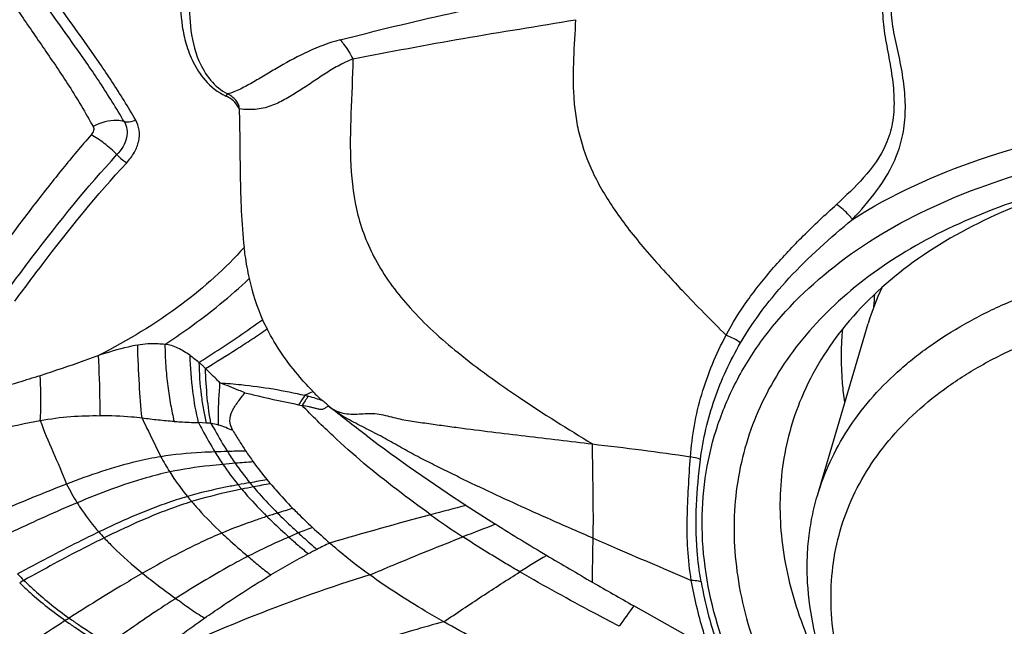
# Model space of a CAD drawing. Units: millimetres. Extents: x 0 to 594, y 0 to 420.
# Drawn here: x 441 to 444, y 275 to 277 of the extents above; entities that cross this region are included whole.
import ezdxf
from ezdxf.enums import TextEntityAlignment as Align

# ---------------------------------------------------------------- set-up
doc = ezdxf.new("R2010")
doc.units = ezdxf.units.MM
doc.header["$LTSCALE"] = 32.67
doc.layers.get('0').update_dxf_attribs({"linetype": 'CONTINUOUS'})
for name, color, linetype in [('10105075_CL', 7, 'CONTINUOUS'), ('607078340-000_CL', 7, 'CONTINUOUS'), ('607088357-000_DIM', 7, 'CONTINUOUS')]:
    doc.layers.add(name, color=color, linetype=linetype)
doc.styles.get("Standard").update_dxf_attribs({"font": 'TXT.SHX', "width": 0.7})
doc.styles.add('TEXTSTYLE_2', font='gdt', dxfattribs={"width": 0.7})
doc.dimstyles.new('DIMSTYLE_2', dxfattribs={"dimtxt": 3.5, "dimasz": 3.5, "dimexe": 1.5, "dimexo": 0, "dimgap": 0.875, "dimtad": 1, "dimdec": 3, "dimdsep": 46, "dimtxsty": 'STANDARD', "dimblk": '_FILLED', "dimblk1": '_FILLED', "dimblk2": '_FILLED', "dimcen": 0.09, "dimclrt": 2, "dimadec": 3, "dimazin": 2, "dimtol": 1, "dimtp": 0.15, "dimtm": 0.15, "dimtfac": 1, "dimtdec": 3, "dimtofl": 0, "dimtmove": 0, "dimatfit": 3, "dimldrblk": '_FILLED', "dimfxl": 1, "dimtolj": 1, "dimarcsym": 0})

# ---------------------------------------------------------------- blocks, each defined once
blk = doc.blocks.new('_FILLED')
at = {"color": 0, "linetype": 'BYBLOCK'}
blk.add_solid([(0, 0), (-1, 0.125), (-1, -0.125)], dxfattribs=at)
blk = doc.blocks.new('*D1')
at = {"layer": '607088357-000_DIM', "color": 3, "linetype": 'CONTINUOUS'}
for p, q in [((412.3703, 274.8598), (412.3703, 308.8257)), ((452.3703, 286.7885), (452.3703, 308.8257)), ((412.3703, 307.3257), (432.3703, 307.3257)), ((452.3703, 307.3257), (432.3703, 307.3257))]:
    blk.add_line(p, q, dxfattribs=at)
at = {"layer": '607088357-000_DIM', "color": 3, "linetype": 'CONTINUOUS', "xscale": 3.5, "yscale": 3.5, "zscale": 3.5, "rotation": 180}
blk.add_blockref('_FILLED', (412.3703, 307.3257), dxfattribs=at)
at = {"layer": '607088357-000_DIM', "color": 3, "linetype": 'CONTINUOUS', "xscale": 3.5, "yscale": 3.5, "zscale": 3.5}
blk.add_blockref('_FILLED', (452.3703, 307.3257), dxfattribs=at)
at = {"layer": '607088357-000_DIM', "color": 2, "linetype": 'CONTINUOUS'}
for s, height, width, p in [('40', 3.5, 0.785714, (427.7036, 308.2007)), ('0.15', 2.45, 0.660714, (436.5495, 308.7257))]:
    blk.add_text(s, height=height, dxfattribs=dict(at, width=width)).set_placement(p, align=Align.CENTER)
at = {"layer": '607088357-000_DIM', "color": 2, "linetype": 'CONTINUOUS', "style": 'TEXTSTYLE_2'}
blk.add_text('`', height=2.45, dxfattribs=at).set_placement((431.8828, 308.7257), align=Align.CENTER)

msp = doc.modelspace()

# ---------------------------------------------------------------- linework, layer by layer
at = {"layer": '10105075_CL', "color": 7, "linetype": 'CONTINUOUS'}
msp.add_line((443.6241, 275.6956), (443.7837, 276.2361), dxfattribs=at)
msp.add_arc((444.5288, 276.016), 0.777, 154.7171, 163.5423, dxfattribs=at)
for points, knots in [([(443.6241, 275.6956), (443.6347, 275.7318), (443.6616, 275.8031), (443.7175, 275.9041), (443.7887, 275.9987), (443.8593, 276.0708), (443.9225, 276.1246), (443.9915, 276.1769), (444.0864, 276.2369), (444.2111, 276.2992), (444.2997, 276.3337), (444.3456, 276.3495)], [0, 0, 0, 0, 0.111818, 0.22514, 0.341366, 0.461711, 0.523771, 0.587204, 0.718457, 0.855982, 1, 1, 1, 1]), ([(444.0479, 274.5645), (444.0119, 274.6023), (443.9446, 274.6792), (443.8564, 274.8001), (443.7953, 274.9038), (443.755, 274.9871), (443.7213, 275.0686), (443.6893, 275.1704), (443.6681, 275.2928), (443.6646, 275.413), (443.679, 275.5296), (443.7112, 275.6417), (443.7609, 275.7481), (443.8276, 275.8477), (443.9105, 275.9397), (444.0089, 276.0232), (444.1218, 276.0977), (444.2481, 276.1624), (444.3384, 276.1979), (444.3853, 276.214)], [0, 0, 0, 0, 0.074633, 0.145833, 0.213597, 0.246238, 0.278079, 0.339499, 0.398314, 0.455111, 0.510615, 0.565651, 0.621078, 0.677725, 0.73633, 0.797493, 0.861658, 0.929114, 1, 1, 1, 1]), ([(444.0469, 274.5635), (444.002, 274.6074), (443.9182, 274.6968), (443.8089, 274.8387), (443.7204, 274.9836), (443.6539, 275.1298), (443.61, 275.2759), (443.5928, 275.3973), (443.5913, 275.4921), (443.596, 275.5614), (443.6066, 275.6294), (443.6176, 275.6738), (443.6241, 275.6956)], [0, 0, 0, 0, 0.148439, 0.289388, 0.42276, 0.54882, 0.668238, 0.782123, 0.837503, 0.892109, 0.946188, 1, 1, 1, 1])]:
    msp.add_open_spline(points, degree=3, knots=knots, dxfattribs=at)
at = {"layer": '607078340-000_CL', "color": 9, "linetype": 'CONTINUOUS'}
for p, q in [((441.9966, 275.9809), (442.0073, 275.9786)), ((441.7064, 275.9232), (441.6818, 275.9246)), ((443.2835, 275.2169), (443.0482, 275.3499))]:
    msp.add_line(p, q, dxfattribs=at)
for centre, radius, start, end in [((444.645, 276.2326), 0.8467, 173.5245, 176.257), ((443.2714, 276.0185), 0.1921, 54.4792, 69.7893), ((444.2587, 274.4882), 2.7102, 145.8286, 146.5794), ((444.0843, 274.5796), 2.5042, 145.2308, 146.0381), ((441.7076, 275.8073), 0.1159, 83.0961, 90.5962), ((442.3221, 276.231), 0.8633, 208.5973, 212.2885), ((441.8977, 270.9651), 4.8705, 91.4652, 91.9281), ((442.5696, 276.3431), 0.9792, 211.4002, 214.1269), ((441.9441, 268.7766), 7.0596, 90.91934, 91.38738), ((442.6524, 276.3908), 1.0407, 212.341, 214.7866), ((442.8253, 276.5024), 1.1976, 213.8568, 215.8315), ((443.1963, 275.6343), 0.1852, 70.7828, 80.8065), ((442.1628, 271.3391), 4.4728, 94.6814, 95.1786), ((442.5041, 276.298), 0.8996, 214.092, 219.1884), ((442.2756, 269.8748), 5.9415, 94.06491, 94.61307), ((442.594, 276.3498), 0.9693, 214.7666, 219.2834), ((442.6081, 271.2617), 4.5392, 99.0028, 99.6951), ((441.944, 276.0713), 0.7557, 206.6772, 211.7911), ((442.4922, 271.9612), 3.8302, 99.7475, 100.3086), ((442.6201, 276.3916), 1.0487, 219.1466, 220.1171), ((442.5458, 272.0941), 3.6941, 100.7851, 101.3613), ((442.6875, 276.4255), 1.0897, 219.2526, 220.1462), ((442.6534, 271.5096), 4.2885, 100.0106, 100.7361), ((442.3966, 276.3044), 0.9668, 219.2304, 220.4705), ((442.8453, 272.7162), 3.0645, 106.4288, 107.3717), ((445.2224, 265.0999), 10.9045, 104.33692, 104.94204), ((442.8077, 272.841), 2.9342, 107.3984, 108.0742), ((446.0956, 261.8866), 14.2343, 105.00313, 106.32706), ((443.9028, 277.7021), 2.5488, 234.169, 236.9265), ((442.9322, 273.3246), 2.4404, 111.446, 112.5544), ((445.8164, 267.1083), 9.0806, 110.64541, 111.34017), ((442.0244, 276.1615), 0.8745, 221.5362, 223.1784), ((442.9476, 273.2886), 2.4796, 112.564, 113.3147), ((445.0391, 269.6249), 6.6139, 116.44173, 116.82768), ((443.3819, 272.957), 2.8928, 117.9316, 120.6034), ((443.0486, 273.568), 2.1969, 116.9121, 117.7157), ((446.2292, 269.8138), 6.6602, 121.24311, 122.09062), ((441.7127, 276.0161), 0.8232, 223.4476, 225.4132), ((444.4661, 269.4238), 6.868, 119.01541, 119.14237), ((444.5749, 275.6594), 1.3363, 190.0855, 199.4437), ((447.2042, 272.306), 5.1515, 143.7806, 144.6613), ((444.125, 270.8521), 5.2913, 122.5681, 122.7245), ((443.7175, 270.6155), 4.8522, 105.1176, 107.4923)]:
    msp.add_arc(centre, radius, start, end, dxfattribs=at)
at = {"layer": '607078340-000_CL', "color": 7, "linetype": 'CONTINUOUS'}
for centre, radius, start, end in [((442.5655, 276.5795), 0.7588, 205.9297, 208.401), ((446.3309, 266.1772), 10.7382, 113.54235, 113.69103), ((442.808, 276.7874), 1.0833, 224.9893, 227.1111), ((445.4063, 280.1082), 5.2973, 232.862, 237.0139), ((442.791, 276.478), 1.1554, 215.8446, 219.3747), ((442.8151, 276.4978), 1.1866, 219.3743, 220.141), ((446.0903, 281.1526), 6.5458, 236.96869, 237.92938), ((444.0141, 277.7159), 2.8968, 227.0388, 228.4843), ((446.9585, 282.5447), 8.1864, 237.9537, 239.26578), ((448.8915, 285.7934), 11.9667, 239.25989, 240.06095), ((453.2369, 293.3341), 20.6699, 240.05491, 240.4668)]:
    msp.add_arc(centre, radius, start, end, dxfattribs=at)
at = {"layer": '607078340-000_CL', "color": 9, "linetype": 'CONTINUOUS'}
for points, knots in [([(444.1124, 277.4496), (444.071, 277.4434), (444.0097, 277.4288), (443.9336, 277.3954), (443.8822, 277.3593), (443.843, 277.306), (443.8261, 277.2372), (443.8307, 277.163), (443.845, 277.0878), (443.8591, 277.0123), (443.8663, 276.9373), (443.8618, 276.8647), (443.8359, 276.7785), (443.7731, 276.6921), (443.7133, 276.6365), (443.6842, 276.6093)], [0, 0, 0, 0, 0.117025, 0.174559, 0.231694, 0.290715, 0.355229, 0.42521, 0.497244, 0.569214, 0.639802, 0.707522, 0.771238, 0.888875, 1, 1, 1, 1]), ([(441.6295, 277.3849), (441.6268, 277.3493), (441.6223, 277.2772), (441.627, 277.1855), (441.6426, 277.1111), (441.6647, 277.0529), (441.703, 276.9934), (441.7433, 276.9609), (441.7681, 276.9493)], [0, 0, 0, 0, 0.221131, 0.447221, 0.565243, 0.690731, 0.83021, 1, 1, 1, 1]), ([(441.6619, 277.3802), (441.6591, 277.3453), (441.6532, 277.2751), (441.6539, 277.1665), (441.6778, 277.0502), (441.7325, 276.976), (441.7736, 276.9565)], [0, 0, 0, 0, 0.22787, 0.459169, 0.703759, 1, 1, 1, 1]), ([(443.7338, 276.5623), (443.7605, 276.5909), (443.8147, 276.652), (443.8691, 276.743), (443.8945, 276.8298), (443.9019, 276.9028), (443.8976, 276.9787), (443.885, 277.0548), (443.8704, 277.1174), (443.8606, 277.1671), (443.8549, 277.2134), (443.8587, 277.2593), (443.8807, 277.2956), (443.9094, 277.3232), (443.9543, 277.3466), (444.0126, 277.3649), (444.0743, 277.376), (444.1165, 277.3793), (444.1378, 277.3802)], [0, 0, 0, 0, 0.110285, 0.229584, 0.294641, 0.363532, 0.435149, 0.508057, 0.580698, 0.616224, 0.650449, 0.712457, 0.740567, 0.768126, 0.823732, 0.881067, 0.939843, 1, 1, 1, 1]), ([(441.049, 277.3211), (441.0726, 277.2827), (441.1225, 277.2076), (441.1998, 277.0951), (441.2794, 276.9792), (441.3279, 276.8967), (441.3518, 276.8538)], [0, 0, 0, 0, 0.242723, 0.485202, 0.735351, 1, 1, 1, 1]), ([(441.4491, 276.8695), (441.4247, 276.9108), (441.3755, 276.9902), (441.2712, 277.1408), (441.1909, 277.2497), (441.1426, 277.3253)], [0, 0, 0, 0, 0.261913, 0.509937, 1, 1, 1, 1]), ([(441.4855, 276.874), (441.4616, 276.9149), (441.4132, 276.9938), (441.3097, 277.143), (441.2297, 277.2509), (441.1813, 277.3257)], [0, 0, 0, 0, 0.26131, 0.509104, 1, 1, 1, 1]), ([(442.1267, 277.1256), (442.2402, 277.1547), (442.4697, 277.2107), (442.7014, 277.2569), (442.8183, 277.2799)], [0, 0, 0, 0, 0.495603, 1, 1, 1, 1]), ([(442.1667, 277.0658), (442.282, 277.0885), (442.5144, 277.1319), (442.7479, 277.1692), (442.8652, 277.1889)], [0, 0, 0, 0, 0.496681, 1, 1, 1, 1]), ([(442.8652, 277.189), (442.8633, 277.1482), (442.858, 277.0675), (442.8569, 276.9665), (442.8648, 276.8868), (442.8807, 276.8066), (442.9174, 276.7048), (442.989, 276.5849), (443.0858, 276.4625), (443.2044, 276.3331), (443.2915, 276.245), (443.3378, 276.1988)], [0, 0, 0, 0, 0.106395, 0.210779, 0.262639, 0.314894, 0.423427, 0.542672, 0.677308, 0.829455, 1, 1, 1, 1]), ([(442.1267, 277.1256), (442.0919, 277.1166), (442.0271, 277.0917), (441.9524, 277.0511), (441.8967, 277.018), (441.856, 276.9937), (441.8219, 276.9746), (441.7945, 276.9621), (441.7805, 276.9577), (441.7736, 276.9565)], [0, 0, 0, 0, 0.274594, 0.526868, 0.648933, 0.769499, 0.888651, 0.946621, 1, 1, 1, 1]), ([(442.1267, 277.1256), (442.1306, 277.1214), (442.146, 277.103), (442.1586, 277.0822), (442.1667, 277.0657)], [0, 0, 0, 0, 0.236471, 1, 1, 1, 1]), ([(442.1667, 277.0657), (442.1508, 277.0593), (442.1204, 277.0447), (442.0779, 277.0187), (442.0379, 276.9916), (441.9984, 276.9651), (441.9581, 276.9402), (441.9224, 276.9226), (441.8916, 276.9121), (441.8662, 276.9073), (441.8387, 276.9063), (441.8198, 276.9076), (441.8101, 276.9092)], [0, 0, 0, 0, 0.129551, 0.253779, 0.374848, 0.494127, 0.612596, 0.731991, 0.793418, 0.857536, 0.926106, 1, 1, 1, 1]), ([(442.1668, 277.0658), (442.1657, 277.0087), (442.16, 276.8973), (442.1565, 276.7334), (442.1761, 276.5732), (442.239, 276.4189), (442.3483, 276.273), (442.5028, 276.1341), (442.6969, 275.995), (442.8411, 275.9047), (442.9186, 275.8578)], [0, 0, 0, 0, 0.110873, 0.216628, 0.318424, 0.422007, 0.536434, 0.669533, 0.824061, 1, 1, 1, 1]), ([(441.8101, 276.9092), (441.8086, 276.9137), (441.8018, 276.924), (441.7887, 276.9391), (441.7751, 276.9461), (441.7681, 276.9493)], [0, 0, 0, 0, 0.241039, 0.613911, 1, 1, 1, 1]), ([(441.7736, 276.9565), (441.7731, 276.956), (441.7712, 276.9537), (441.7695, 276.9512), (441.7681, 276.9493)], [0, 0, 0, 0, 0.229649, 1, 1, 1, 1]), ([(441.8101, 276.9092), (441.8111, 276.9139), (441.8085, 276.9243), (441.7997, 276.937), (441.7877, 276.948), (441.7783, 276.9537), (441.7736, 276.9565)], [0, 0, 0, 0, 0.228448, 0.477343, 0.736171, 1, 1, 1, 1]), ([(443.7338, 276.5623), (443.8578, 276.6409), (444.1435, 276.771), (444.6235, 276.8786), (445.1574, 276.9067), (445.5258, 276.8722), (445.7133, 276.8422)], [0, 0, 0, 0, 0.216089, 0.457199, 0.720477, 1, 1, 1, 1]), ([(441.4491, 276.8695), (441.442, 276.8714), (441.4087, 276.8758), (441.3747, 276.8659), (441.3518, 276.8538)], [0, 0, 0, 0, 0.223192, 1, 1, 1, 1]), ([(441.4491, 276.8695), (441.4535, 276.8622), (441.4593, 276.8451), (441.4578, 276.8173), (441.4465, 276.7898), (441.434, 276.7733), (441.4267, 276.7655)], [0, 0, 0, 0, 0.225269, 0.461077, 0.718297, 1, 1, 1, 1]), ([(441.4491, 276.8695), (441.4518, 276.8688), (441.4641, 276.867), (441.4768, 276.87), (441.4855, 276.874)], [0, 0, 0, 0, 0.224782, 1, 1, 1, 1]), ([(441.4572, 276.7402), (441.4662, 276.7503), (441.4823, 276.7711), (441.4965, 276.8065), (441.4987, 276.8424), (441.4909, 276.8643), (441.4855, 276.874)], [0, 0, 0, 0, 0.278725, 0.53534, 0.772436, 1, 1, 1, 1]), ([(441.3459, 276.8274), (441.315, 276.7931), (441.2557, 276.7214), (441.1834, 276.63), (441.1264, 276.5551), (441.084, 276.498), (441.0415, 276.4405), (441.0132, 276.4021), (440.9995, 276.3825)], [0, 0, 0, 0, 0.24547, 0.494478, 0.620019, 0.746135, 0.872838, 1, 1, 1, 1]), ([(441.4267, 276.7655), (441.4144, 276.7783), (441.3889, 276.801), (441.3604, 276.82), (441.3458, 276.8274)], [0, 0, 0, 0, 0.520605, 1, 1, 1, 1]), ([(441.3518, 276.8538), (441.3539, 276.8502), (441.3543, 276.8397), (441.3492, 276.8314), (441.3459, 276.8274)], [0, 0, 0, 0, 0.446576, 1, 1, 1, 1]), ([(445.8308, 273.5337), (445.6633, 273.5634), (445.3317, 273.6428), (444.8561, 273.8174), (444.416, 274.0417), (444.0277, 274.3077), (443.7056, 274.6055), (443.4617, 274.9252), (443.3055, 275.2559), (443.2551, 275.5371), (443.268, 275.75), (443.3022, 275.9015), (443.361, 276.0456), (443.4729, 276.2287), (443.6762, 276.4331), (443.9949, 276.6199), (444.3798, 276.7494), (444.8169, 276.8177), (445.2905, 276.8233), (445.6139, 276.7855), (445.7775, 276.7566)], [0, 0, 0, 0, 0.076724, 0.153339, 0.227994, 0.298985, 0.364948, 0.425049, 0.479229, 0.528464, 0.55193, 0.575047, 0.598207, 0.621796, 0.671483, 0.726277, 0.78703, 0.853587, 0.925044, 1, 1, 1, 1]), ([(441.0748, 276.3286), (441.103, 276.3668), (441.2148, 276.5167), (441.3321, 276.6629), (441.4267, 276.7655)], [0, 0, 0, 0, 0.25393, 1, 1, 1, 1]), ([(441.4267, 276.7655), (441.4289, 276.763), (441.4382, 276.7535), (441.4487, 276.7452), (441.4572, 276.7402)], [0, 0, 0, 0, 0.255545, 1, 1, 1, 1]), ([(441.1065, 276.3062), (441.1348, 276.3443), (441.2462, 276.4932), (441.3629, 276.6386), (441.4572, 276.7402)], [0, 0, 0, 0, 0.255055, 1, 1, 1, 1]), ([(443.3378, 276.1988), (443.3574, 276.2366), (443.3916, 276.2917), (443.4441, 276.3606), (443.5014, 276.4293), (443.5805, 276.5136), (443.6487, 276.5773), (443.6842, 276.6093)], [0, 0, 0, 0, 0.237064, 0.358343, 0.481446, 0.734286, 1, 1, 1, 1]), ([(443.7338, 276.5623), (443.7303, 276.5668), (443.7157, 276.5844), (443.6984, 276.5997), (443.6842, 276.6093)], [0, 0, 0, 0, 0.247751, 1, 1, 1, 1]), ([(443.383, 276.1749), (443.4256, 276.2477), (443.5329, 276.3881), (443.6642, 276.5044), (443.7338, 276.5623)], [0, 0, 0, 0, 0.48256, 1, 1, 1, 1]), ([(441.8256, 276.4744), (441.767, 276.4087), (441.6242, 276.2804), (441.4602, 276.1817), (441.3689, 276.1354)], [0, 0, 0, 0, 0.462522, 1, 1, 1, 1]), ([(441.5771, 276.1701), (441.6024, 276.1867), (441.6948, 276.25), (441.7822, 276.3208), (441.8418, 276.3768)], [0, 0, 0, 0, 0.269991, 1, 1, 1, 1]), ([(443.71, 275.9886), (443.7071, 276.0081), (443.698, 276.0846), (443.6982, 276.1622), (443.7041, 276.2193)], [0, 0, 0, 0, 0.255207, 1, 1, 1, 1]), ([(443.2259, 275.8171), (443.2304, 275.8834), (443.2545, 276.0158), (443.3061, 276.1398), (443.3378, 276.1988)], [0, 0, 0, 0, 0.498386, 1, 1, 1, 1]), ([(441.4917, 276.168), (441.4817, 276.1663), (441.4401, 276.1577), (441.3997, 276.145), (441.3689, 276.1354)], [0, 0, 0, 0, 0.239962, 1, 1, 1, 1]), ([(441.5771, 276.1701), (441.57, 276.1709), (441.5522, 276.172), (441.5236, 276.1723), (441.5023, 276.1697), (441.4917, 276.168)], [0, 0, 0, 0, 0.24848, 0.623234, 1, 1, 1, 1]), ([(441.5054, 275.9387), (441.5015, 275.974), (441.4959, 276.0504), (441.4929, 276.1269), (441.4917, 276.168)], [0, 0, 0, 0, 0.463068, 1, 1, 1, 1]), ([(441.5771, 276.1701), (441.5774, 276.1477), (441.579, 276.104), (441.5852, 276.0408), (441.5943, 275.9825), (441.6019, 275.9456), (441.6061, 275.9283)], [0, 0, 0, 0, 0.27535, 0.537211, 0.780397, 1, 1, 1, 1]), ([(441.6551, 276.1361), (441.6492, 276.1402), (441.6371, 276.1481), (441.6183, 276.1589), (441.5984, 276.1672), (441.5842, 276.1695), (441.5771, 276.1701)], [0, 0, 0, 0, 0.251731, 0.503013, 0.752146, 1, 1, 1, 1]), ([(443.2572, 275.8091), (443.2653, 275.8732), (443.2951, 276.0004), (443.3502, 276.1187), (443.383, 276.1749)], [0, 0, 0, 0, 0.49823, 1, 1, 1, 1]), ([(441.3689, 276.1354), (441.3537, 276.1297), (441.293, 276.1076), (441.2318, 276.0866), (441.1858, 276.0717)], [0, 0, 0, 0, 0.251587, 1, 1, 1, 1]), ([(441.3737, 275.9465), (441.3738, 275.9607), (441.3736, 276.0237), (441.3714, 276.0867), (441.369, 276.1354)], [0, 0, 0, 0, 0.225652, 1, 1, 1, 1]), ([(441.6551, 276.1361), (441.6565, 276.098), (441.6617, 276.0269), (441.6737, 275.9566), (441.6818, 275.9246)], [0, 0, 0, 0, 0.535978, 1, 1, 1, 1]), ([(441.7042, 276.0945), (441.7027, 276.0962), (441.6989, 276.1007), (441.6917, 276.1067), (441.6864, 276.1114), (441.6839, 276.1138)], [0, 0, 0, 0, 0.249531, 0.624606, 1, 1, 1, 1]), ([(441.6839, 276.1138), (441.6843, 276.0796), (441.6877, 276.0297), (441.6975, 275.9664), (441.7032, 275.9371), (441.7064, 275.9232)], [0, 0, 0, 0, 0.534257, 0.77748, 1, 1, 1, 1]), ([(441.7499, 276.0496), (441.7461, 276.0533), (441.7365, 276.0625), (441.7217, 276.0779), (441.7102, 276.0891), (441.7043, 276.0946)], [0, 0, 0, 0, 0.249022, 0.623631, 1, 1, 1, 1]), ([(441.7216, 275.9224), (441.7165, 275.9488), (441.7087, 276.0061), (441.7053, 276.0637), (441.7043, 276.0945)], [0, 0, 0, 0, 0.465855, 1, 1, 1, 1]), ([(441.1858, 276.0717), (441.1629, 276.0646), (441.1059, 276.047), (441.0147, 276.0204), (440.9466, 276), (440.9127, 275.9899)], [0, 0, 0, 0, 0.252511, 0.627586, 1, 1, 1, 1]), ([(441.1862, 275.931), (441.1869, 275.9418), (441.1889, 275.9887), (441.1878, 276.0357), (441.1858, 276.0717)], [0, 0, 0, 0, 0.229904, 1, 1, 1, 1]), ([(441.7449, 275.9171), (441.7447, 275.927), (441.7446, 275.9712), (441.7471, 276.0154), (441.7499, 276.0496)], [0, 0, 0, 0, 0.223741, 1, 1, 1, 1]), ([(441.828, 276.0186), (441.8217, 276.021), (441.7956, 276.0312), (441.7696, 276.0417), (441.7499, 276.0496)], [0, 0, 0, 0, 0.241949, 1, 1, 1, 1]), ([(441.7499, 276.0496), (441.7722, 276.048), (441.8617, 276.0404), (441.9507, 276.026), (442.0163, 276.0104)], [0, 0, 0, 0, 0.248553, 1, 1, 1, 1]), ([(441.828, 276.0186), (441.8419, 276.0151), (441.8978, 276.0016), (441.9542, 275.9897), (441.9966, 275.9809)], [0, 0, 0, 0, 0.247726, 1, 1, 1, 1]), ([(442.4108, 275.6357), (442.3394, 275.6872), (442.2344, 275.7663), (442.102, 275.8836), (442.039, 275.946), (442.0073, 275.9786)], [0, 0, 0, 0, 0.498409, 0.742934, 1, 1, 1, 1]), ([(442.0896, 275.9767), (442.0871, 275.9751), (442.0818, 275.9718), (442.0738, 275.9658), (442.0627, 275.9654), (442.052, 275.9688), (442.0409, 275.9716), (442.0259, 275.9745), (442.0148, 275.9769), (442.0073, 275.9785)], [0, 0, 0, 0, 0.106188, 0.215331, 0.338722, 0.471185, 0.603773, 0.735829, 1, 1, 1, 1]), ([(442.0884, 275.9779), (442.0953, 275.9725), (442.1101, 275.9626), (442.1432, 275.9512), (442.1861, 275.9508), (442.2374, 275.9565), (442.2881, 275.942), (442.331, 275.932), (442.3661, 275.9271), (442.401, 275.9224), (442.4447, 275.9161), (442.5147, 275.9068), (442.6024, 275.8956), (442.7077, 275.8827), (442.8132, 275.8702), (442.8835, 275.8619), (442.9186, 275.8578)], [0, 0, 0, 0, 0.031133, 0.062788, 0.123075, 0.182088, 0.244844, 0.307975, 0.33935, 0.370696, 0.433507, 0.496353, 0.622158, 0.74807, 0.874031, 1, 1, 1, 1]), ([(442.9206, 275.5617), (442.8853, 275.577), (442.8148, 275.6077), (442.7095, 275.6549), (442.6045, 275.7029), (442.5175, 275.7445), (442.4481, 275.7786), (442.396, 275.8046), (442.3443, 275.8315), (442.2936, 275.8607), (442.242, 275.8891), (442.1889, 275.9155), (442.1363, 275.943), (442.1038, 275.9657), (442.0884, 275.9779)], [0, 0, 0, 0, 0.123876, 0.247647, 0.371573, 0.4958, 0.558137, 0.620669, 0.683257, 0.745798, 0.808951, 0.872893, 0.936891, 1, 1, 1, 1]), ([(440.9153, 275.8606), (440.9605, 275.8759), (441.0493, 275.9054), (441.1413, 275.9228), (441.1862, 275.931)], [0, 0, 0, 0, 0.510791, 1, 1, 1, 1]), ([(441.1862, 275.931), (441.2178, 275.937), (441.2801, 275.9455), (441.343, 275.9468), (441.3737, 275.9465)], [0, 0, 0, 0, 0.511559, 1, 1, 1, 1]), ([(441.1862, 275.931), (441.1975, 275.8982), (441.2259, 275.8322), (441.2553, 275.7666), (441.2688, 275.732)], [0, 0, 0, 0, 0.48293, 1, 1, 1, 1]), ([(441.5054, 275.9387), (441.4944, 275.9401), (441.4506, 275.9444), (441.4066, 275.946), (441.3737, 275.9465)], [0, 0, 0, 0, 0.251272, 1, 1, 1, 1]), ([(441.5053, 275.9387), (441.51, 275.9287), (441.5294, 275.8883), (441.5496, 275.8483), (441.5642, 275.8178)], [0, 0, 0, 0, 0.246899, 1, 1, 1, 1]), ([(441.6061, 275.9283), (441.5894, 275.9294), (441.5557, 275.9325), (441.5222, 275.9362), (441.5054, 275.9387)], [0, 0, 0, 0, 0.497941, 1, 1, 1, 1]), ([(441.6061, 275.9283), (441.6125, 275.9279), (441.6378, 275.9264), (441.6632, 275.9255), (441.6821, 275.9246)], [0, 0, 0, 0, 0.25256, 1, 1, 1, 1]), ([(441.6821, 275.9246), (441.6863, 275.9167), (441.7031, 275.8859), (441.7207, 275.8555), (441.7338, 275.8329)], [0, 0, 0, 0, 0.255761, 1, 1, 1, 1]), ([(441.7216, 275.9224), (441.7258, 275.9148), (441.7424, 275.885), (441.7598, 275.8557), (441.7731, 275.8341)], [0, 0, 0, 0, 0.25508, 1, 1, 1, 1]), ([(442.9206, 275.5617), (442.9211, 275.5864), (442.9216, 275.6851), (442.919, 275.7838), (442.9186, 275.8578)], [0, 0, 0, 0, 0.250505, 1, 1, 1, 1]), ([(441.5641, 275.8178), (441.5389, 275.8137), (441.4383, 275.793), (441.3409, 275.7595), (441.2688, 275.732)], [0, 0, 0, 0, 0.247991, 1, 1, 1, 1]), ([(441.7338, 275.8329), (441.7198, 275.8324), (441.663, 275.8298), (441.6063, 275.8246), (441.5641, 275.8178)], [0, 0, 0, 0, 0.247253, 1, 1, 1, 1]), ([(443.2285, 275.4297), (443.2233, 275.4622), (443.2158, 275.5271), (443.2149, 275.6244), (443.2195, 275.7208), (443.2233, 275.7849), (443.2259, 275.8171)], [0, 0, 0, 0, 0.254493, 0.503391, 0.750889, 1, 1, 1, 1]), ([(443.2592, 275.4254), (443.2535, 275.4576), (443.2377, 275.5851), (443.2453, 275.7144), (443.2572, 275.8091)], [0, 0, 0, 0, 0.255339, 1, 1, 1, 1]), ([(441.759, 275.7937), (441.7452, 275.7924), (441.6893, 275.7867), (441.6336, 275.7786), (441.5922, 275.7699)], [0, 0, 0, 0, 0.246874, 1, 1, 1, 1]), ([(441.5922, 275.7699), (441.5675, 275.7646), (441.4684, 275.7396), (441.3726, 275.7029), (441.3017, 275.6732)], [0, 0, 0, 0, 0.247207, 1, 1, 1, 1]), ([(441.5922, 275.7699), (441.5965, 275.7631), (441.6138, 275.7366), (441.6326, 275.7112), (441.6476, 275.6929)], [0, 0, 0, 0, 0.252512, 1, 1, 1, 1]), ([(441.8068, 275.7295), (441.7936, 275.7271), (441.7401, 275.7168), (441.687, 275.7044), (441.6476, 275.6929)], [0, 0, 0, 0, 0.246412, 1, 1, 1, 1]), ([(441.8181, 275.7159), (441.8051, 275.7132), (441.7523, 275.7021), (441.6999, 275.6888), (441.661, 275.6768)], [0, 0, 0, 0, 0.246339, 1, 1, 1, 1]), ([(441.8181, 275.7159), (441.8242, 275.7086), (441.8496, 275.6792), (441.8765, 275.6511), (441.8973, 275.6304)], [0, 0, 0, 0, 0.244344, 1, 1, 1, 1]), ([(441.8546, 275.723), (441.8604, 275.7161), (441.8847, 275.6879), (441.9104, 275.6608), (441.9303, 275.641)], [0, 0, 0, 0, 0.244105, 1, 1, 1, 1]), ([(441.6476, 275.6929), (441.624, 275.686), (441.5291, 275.6549), (441.4376, 275.6142), (441.3698, 275.5816)], [0, 0, 0, 0, 0.246212, 1, 1, 1, 1]), ([(441.3017, 275.6732), (441.2346, 275.645), (441.1463, 275.6046), (441.0587, 275.5628), (441.0368, 275.5523)], [0, 0, 0, 0, 0.749477, 1, 1, 1, 1]), ([(441.3017, 275.6732), (441.3068, 275.665), (441.3274, 275.633), (441.3508, 275.6028), (441.3698, 275.5816)], [0, 0, 0, 0, 0.253823, 1, 1, 1, 1]), ([(441.661, 275.6768), (441.6378, 275.6696), (441.544, 275.6375), (441.4537, 275.5961), (441.3867, 275.5631)], [0, 0, 0, 0, 0.246045, 1, 1, 1, 1]), ([(441.661, 275.6768), (441.6683, 275.6683), (441.6984, 275.6341), (441.7305, 275.6017), (441.7555, 275.5781)], [0, 0, 0, 0, 0.245052, 1, 1, 1, 1]), ([(441.8973, 275.6304), (441.8855, 275.6266), (441.8378, 275.6105), (441.7906, 275.5928), (441.7555, 275.5781)], [0, 0, 0, 0, 0.246033, 1, 1, 1, 1]), ([(441.8973, 275.6304), (441.9028, 275.6251), (441.9253, 275.6031), (441.9485, 275.5817), (441.9662, 275.5657)], [0, 0, 0, 0, 0.242171, 1, 1, 1, 1]), ([(441.9303, 275.641), (441.9355, 275.6358), (441.9571, 275.6145), (441.9792, 275.5938), (441.9962, 275.5784)], [0, 0, 0, 0, 0.241932, 1, 1, 1, 1]), ([(441.3698, 275.5816), (441.3483, 275.5713), (441.2625, 275.5291), (441.1782, 275.4842), (441.1151, 275.45)], [0, 0, 0, 0, 0.249228, 1, 1, 1, 1]), ([(441.3867, 275.5631), (441.3654, 275.5527), (441.2806, 275.5098), (441.1972, 275.4644), (441.1348, 275.4298)], [0, 0, 0, 0, 0.249124, 1, 1, 1, 1]), ([(441.3867, 275.5631), (441.3958, 275.5533), (441.4339, 275.5142), (441.4749, 275.478), (441.5069, 275.452)], [0, 0, 0, 0, 0.245056, 1, 1, 1, 1]), ([(441.7555, 275.5781), (441.7345, 275.5693), (441.6496, 275.5313), (441.5677, 275.487), (441.5069, 275.452)], [0, 0, 0, 0, 0.245268, 1, 1, 1, 1]), ([(441.7555, 275.5781), (441.762, 275.572), (441.7889, 275.5472), (441.8165, 275.5231), (441.8377, 275.5052)], [0, 0, 0, 0, 0.242934, 1, 1, 1, 1]), ([(441.9662, 275.5657), (441.9555, 275.5611), (441.9122, 275.542), (441.8695, 275.5215), (441.8377, 275.5052)], [0, 0, 0, 0, 0.24599, 1, 1, 1, 1]), ([(441.9662, 275.5657), (441.9759, 275.5568), (441.9959, 275.5389), (442.0167, 275.5218), (442.0269, 275.5128)], [0, 0, 0, 0, 0.491386, 1, 1, 1, 1]), ([(441.9962, 275.5784), (442.0008, 275.5741), (442.0199, 275.5567), (442.0394, 275.5397), (442.0542, 275.5269)], [0, 0, 0, 0, 0.242653, 1, 1, 1, 1]), ([(442.2196, 275.4467), (442.244, 275.4571), (442.341, 275.4981), (442.4386, 275.5376), (442.512, 275.5662)], [0, 0, 0, 0, 0.251804, 1, 1, 1, 1]), ([(442.6909, 275.4564), (442.6759, 275.4651), (442.6156, 275.5006), (442.5561, 275.5375), (442.5119, 275.5663)], [0, 0, 0, 0, 0.248058, 1, 1, 1, 1]), ([(442.919, 275.4236), (442.9185, 275.4466), (442.9192, 275.4927), (442.92, 275.5387), (442.9205, 275.5617)], [0, 0, 0, 0, 0.50102, 1, 1, 1, 1]), ([(442.9206, 275.5617), (442.9461, 275.5507), (443.0486, 275.5065), (443.1514, 275.4628), (443.2285, 275.4296)], [0, 0, 0, 0, 0.248557, 1, 1, 1, 1]), ([(441.8377, 275.5052), (441.8186, 275.4955), (441.7416, 275.4543), (441.6669, 275.4088), (441.6114, 275.3731)], [0, 0, 0, 0, 0.245027, 1, 1, 1, 1]), ([(441.8377, 275.5052), (441.8493, 275.4954), (441.8726, 275.4752), (441.8969, 275.4563), (441.9092, 275.4468)], [0, 0, 0, 0, 0.494379, 1, 1, 1, 1]), ([(441.5069, 275.452), (441.4875, 275.4409), (441.4099, 275.3954), (441.3337, 275.3477), (441.2767, 275.3113)], [0, 0, 0, 0, 0.248445, 1, 1, 1, 1]), ([(442.2196, 275.4467), (442.0968, 275.4091), (441.8561, 275.3229), (441.6218, 275.2211), (441.5067, 275.1676)], [0, 0, 0, 0, 0.502907, 1, 1, 1, 1]), ([(441.5069, 275.452), (441.5151, 275.4453), (441.5494, 275.4183), (441.5845, 275.3923), (441.6114, 275.3731)], [0, 0, 0, 0, 0.243295, 1, 1, 1, 1]), ([(442.4522, 275.2997), (442.4919, 275.3266), (442.5708, 275.3799), (442.651, 275.4312), (442.691, 275.4563)], [0, 0, 0, 0, 0.504309, 1, 1, 1, 1]), ([(443.0019, 275.2856), (442.9755, 275.2995), (442.871, 275.3548), (442.7674, 275.4119), (442.6909, 275.4564)], [0, 0, 0, 0, 0.251908, 1, 1, 1, 1]), ([(441.1215, 275.4224), (441.1323, 275.4118), (441.1775, 275.3692), (441.2264, 275.3307), (441.2646, 275.3035)], [0, 0, 0, 0, 0.244605, 1, 1, 1, 1]), ([(441.1348, 275.4298), (441.1455, 275.4192), (441.1904, 275.3768), (441.2389, 275.3385), (441.2767, 275.3113)], [0, 0, 0, 0, 0.244629, 1, 1, 1, 1]), ([(443.2835, 275.2169), (443.2774, 275.2346), (443.2548, 275.3043), (443.238, 275.3759), (443.2285, 275.4297)], [0, 0, 0, 0, 0.255116, 1, 1, 1, 1]), ([(443.2592, 275.4254), (443.2567, 275.4259), (443.2466, 275.428), (443.2363, 275.4292), (443.2285, 275.4296)], [0, 0, 0, 0, 0.246631, 1, 1, 1, 1]), ([(441.6114, 275.3731), (441.5937, 275.3618), (441.5226, 275.3153), (441.4527, 275.2669), (441.4005, 275.23)], [0, 0, 0, 0, 0.247896, 1, 1, 1, 1]), ([(441.6114, 275.3731), (441.6262, 275.3627), (441.6551, 275.3405), (441.686, 275.3211), (441.7015, 275.3114)], [0, 0, 0, 0, 0.497264, 1, 1, 1, 1]), ([(441.2646, 275.3035), (441.1655, 275.2399), (440.9719, 275.1068), (440.773, 274.9815), (440.6717, 274.9226)], [0, 0, 0, 0, 0.501332, 1, 1, 1, 1]), ([(441.2646, 275.3035), (441.2745, 275.2966), (441.3154, 275.2684), (441.3573, 275.2417), (441.3894, 275.2221)], [0, 0, 0, 0, 0.243273, 1, 1, 1, 1]), ([(441.2767, 275.3113), (441.2865, 275.3044), (441.3271, 275.2763), (441.3687, 275.2496), (441.4005, 275.23)], [0, 0, 0, 0, 0.243275, 1, 1, 1, 1])]:
    msp.add_open_spline(points, degree=3, knots=knots, dxfattribs=at)
at = {"layer": '607078340-000_CL', "color": 7, "linetype": 'CONTINUOUS'}
for points, knots in [([(441.8102, 276.9093), (441.8121, 276.8399), (441.8123, 276.7331), (441.8157, 276.588), (441.8211, 276.5124), (441.8256, 276.4744)], [0, 0, 0, 0, 0.478314, 0.73592, 1, 1, 1, 1]), ([(444.5311, 276.6956), (444.4224, 276.6736), (444.2159, 276.6176), (443.9347, 276.4913), (443.7013, 276.3286), (443.5225, 276.1325), (443.405, 275.9076), (443.3537, 275.6611), (443.3699, 275.4021), (443.4366, 275.1869), (443.5187, 275.0162), (443.625, 274.8394), (443.7957, 274.6239), (444.0484, 274.3849), (444.3464, 274.1659), (444.6823, 273.9725), (445.1705, 273.7545), (445.5631, 273.6443), (445.8297, 273.5972)], [0, 0, 0, 0, 0.064798, 0.124457, 0.179184, 0.229835, 0.277958, 0.325625, 0.375013, 0.42792, 0.456112, 0.485554, 0.548251, 0.615956, 0.688101, 0.763786, 0.841886, 1, 1, 1, 1]), ([(444.5311, 276.6939), (444.4182, 276.6664), (444.206, 276.5976), (443.9256, 276.4429), (443.7076, 276.2452), (443.6083, 276.0845), (443.5737, 276.0018)], [0, 0, 0, 0, 0.285263, 0.544322, 0.780098, 1, 1, 1, 1]), ([(441.8248, 276.4741), (441.8258, 276.4658), (441.8301, 276.4331), (441.8359, 276.4007), (441.8414, 276.3766)], [0, 0, 0, 0, 0.251565, 1, 1, 1, 1]), ([(441.6839, 276.1138), (441.701, 276.1245), (441.7684, 276.1676), (441.8346, 276.2127), (441.8831, 276.2476)], [0, 0, 0, 0, 0.252429, 1, 1, 1, 1]), ([(441.7044, 276.0945), (441.7372, 276.1144), (441.7859, 276.1446), (441.8418, 276.1811), (441.874, 276.2019), (441.8898, 276.2131), (441.898, 276.2187)], [0, 0, 0, 0, 0.499913, 0.748165, 0.870619, 1, 1, 1, 1]), ([(442.042, 276.0221), (442.0279, 276.0365), (441.9728, 276.0963), (441.9258, 276.1641), (441.898, 276.2186)], [0, 0, 0, 0, 0.24826, 1, 1, 1, 1]), ([(441.7903, 275.8999), (441.7849, 275.909), (441.7778, 275.9303), (441.7873, 275.9626), (441.8064, 275.9905), (441.8209, 276.0089), (441.828, 276.0186)], [0, 0, 0, 0, 0.238814, 0.474394, 0.728937, 1, 1, 1, 1]), ([(442.0897, 275.9769), (442.0892, 275.9809), (442.0823, 275.9843), (442.0768, 275.9906), (442.0728, 275.9928), (442.0708, 275.9939)], [0, 0, 0, 0, 0.478006, 0.732958, 1, 1, 1, 1]), ([(443.5737, 276.0018), (443.5449, 275.933), (443.5046, 275.7851), (443.5038, 275.5505), (443.5612, 275.3098), (443.6335, 275.1558), (443.6772, 275.0797)], [0, 0, 0, 0, 0.233201, 0.47219, 0.725749, 1, 1, 1, 1]), ([(442.2081, 275.8853), (442.1883, 275.9003), (442.1488, 275.9308), (442.1093, 275.9613), (442.0897, 275.9769)], [0, 0, 0, 0, 0.497423, 1, 1, 1, 1]), ([(441.7903, 275.8999), (441.7969, 275.8887), (441.8103, 275.8671), (441.8239, 275.8456), (441.8308, 275.8352)], [0, 0, 0, 0, 0.511731, 1, 1, 1, 1]), ([(441.908, 275.7328), (441.9135, 275.7263), (441.9362, 275.6999), (441.9601, 275.6744), (441.9785, 275.6556)], [0, 0, 0, 0, 0.243722, 1, 1, 1, 1]), ([(441.9785, 275.6556), (441.9834, 275.6507), (442.0035, 275.6305), (442.0241, 275.6108), (442.0399, 275.596)], [0, 0, 0, 0, 0.241549, 1, 1, 1, 1]), ([(442.2196, 275.4468), (442.1868, 275.4701), (442.1445, 275.503), (442.104, 275.538), (442.094, 275.5469)], [0, 0, 0, 0, 0.750735, 1, 1, 1, 1]), ([(441.7015, 275.3114), (441.7188, 275.3235), (441.787, 275.3702), (441.8565, 275.4149), (441.9092, 275.4468)], [0, 0, 0, 0, 0.254774, 1, 1, 1, 1]), ([(442.4521, 275.2998), (442.4326, 275.3108), (442.3532, 275.3567), (442.2761, 275.4066), (442.2196, 275.4468)], [0, 0, 0, 0, 0.244413, 1, 1, 1, 1]), ([(441.5067, 275.1676), (441.5228, 275.1801), (441.587, 275.229), (441.6521, 275.2768), (441.7015, 275.3115)], [0, 0, 0, 0, 0.252341, 1, 1, 1, 1]), ([(442.8696, 275.0904), (442.7977, 275.1232), (442.6569, 275.1898), (442.5189, 275.262), (442.4521, 275.2997)], [0, 0, 0, 0, 0.507257, 1, 1, 1, 1])]:
    msp.add_open_spline(points, degree=3, knots=knots, dxfattribs=at)
msp.add_open_spline([(441.8418, 276.3768), (441.8516, 276.3327), (441.8651, 276.2892), (441.883, 276.2477)], degree=3, dxfattribs=at)
at = {"layer": '607078340-000_CL', "color": 9, "linetype": 'CONTINUOUS'}
for points in [[(441.6839, 276.1138), (441.6745, 276.1215), (441.6642, 276.1281), (441.6551, 276.1361)], [(442.0163, 276.0104), (442.02, 276.0099), (442.0236, 276.0086), (442.0272, 276.0077)], [(442.0272, 276.0077), (442.0422, 276.0046), (442.0566, 275.9994), (442.0708, 275.9938)], [(441.7449, 275.9171), (441.7373, 275.9196), (441.7294, 275.9212), (441.7216, 275.9224)], [(441.7903, 275.8999), (441.7754, 275.9061), (441.7602, 275.912), (441.7449, 275.9171)], [(442.9186, 275.8578), (443.0212, 275.8456), (443.1238, 275.8332), (443.2259, 275.8174)], [(441.2688, 275.732), (441.1782, 275.6974), (441.0891, 275.6589), (441.0004, 275.6196)]]:
    msp.add_open_spline(points, degree=3, dxfattribs=at)

# ---------------------------------------------------------------- dimensions: what is measured, and where the dimension line sits
at = {"layer": '607088357-000_DIM', "color": 3, "linetype": 'CONTINUOUS'}
dim = msp.add_linear_dim(base=(452.3703, 307.3257), p1=(412.3703, 274.8598), p2=(452.3703, 286.7885), dimstyle='DIMSTYLE_2', dxfattribs=at)
dim.commit()
dim.dimension.update_dxf_attribs({"geometry": '*D1', "text_midpoint": (432.3703, 307.3257), "dimtype": 160})

doc.saveas('drawing.dxf')
